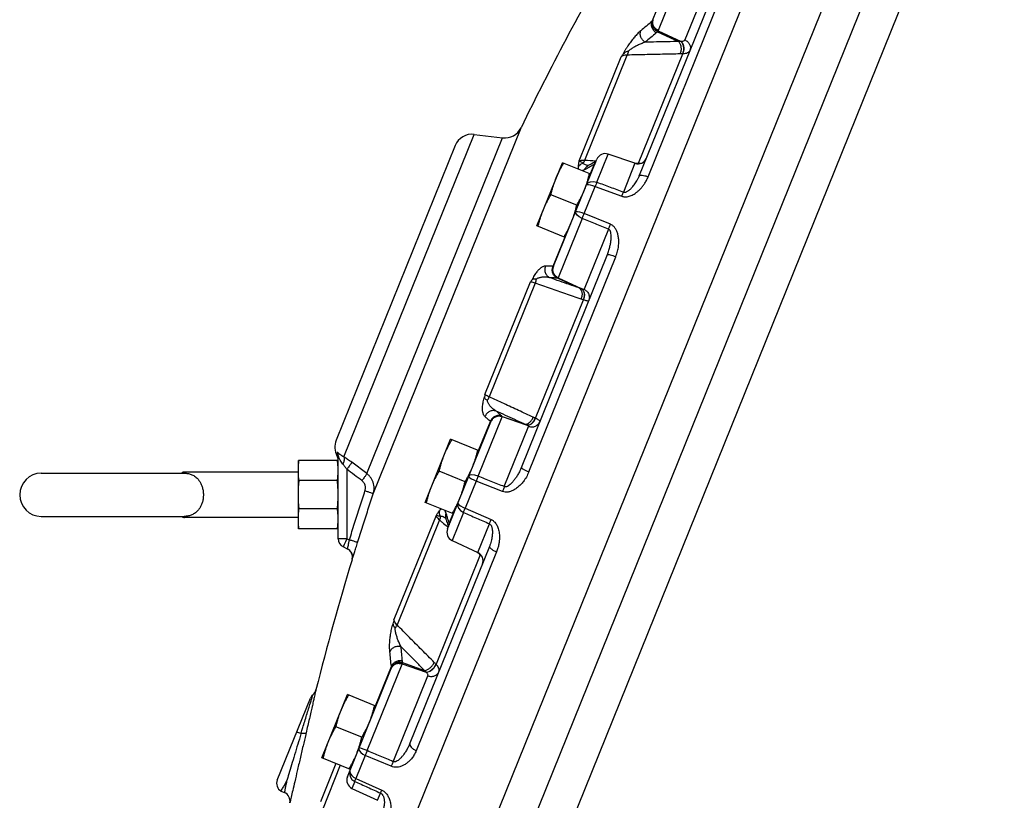
# Model space of a CAD drawing. Extents: x 289 to 452, y -190 to -18.
# Drawn here: x 308 to 315, y -136 to -130 of the extents above; entities that cross this region are included whole.
import ezdxf

# ---------------------------------------------------------------- set-up
doc = ezdxf.new("R2010")
doc.units = 0
doc.header["$LTSCALE"] = 1.5
doc.header["$MEASUREMENT"] = 0
doc.layers.get('0').update_dxf_attribs({"linetype": 'CONTINUOUS'})

msp = doc.modelspace()

# ---------------------------------------------------------------- linework, layer by layer
at = {"color": 7, "linetype": 'Continuous'}
for p, q in [((309.6298, -137.8352), (313.8489, -127.3924)), ((314.2402, -127.8014), (310.1082, -138.0284)), ((314.3774, -128.1239), (310.3733, -138.0344)), ((314.556, -128.3438), (310.6384, -138.0404)), ((312.4188, -129.672), (312.1788, -130.266)), ((312.5999, -129.7418), (312.3618, -130.3313)), ((312.5947, -129.9129), (312.0488, -131.264)), ((312.1095, -131.2719), (312.6615, -129.9057)), ((312.2457, -129.9323), (312.136, -130.2039)), ((312.1733, -130.2756), (312.3192, -130.3426)), ((312.1775, -130.269), (312.336, -130.3418)), ((311.6365, -131.1627), (311.9254, -130.4477)), ((311.6749, -131.1571), (311.9664, -130.4355)), ((312.0437, -131.1789), (312.3472, -130.4276)), ((312.3472, -130.4276), (312.3454, -130.4276)), ((310.2208, -133.4492), (311.2368, -130.9346)), ((310.0197, -133.1966), (310.9152, -130.9802)), ((310.9152, -130.9802), (311.1091, -131.004)), ((310.7841, -131.0574), (309.9663, -133.0816)), ((310.1771, -133.3109), (311.1091, -131.004)), ((311.7577, -131.3083), (311.8354, -131.1161)), ((312.0191, -131.1793), (311.8354, -131.1161)), ((311.3447, -131.6094), (311.5203, -131.1748)), ((311.4604, -131.8862), (311.7571, -131.1517)), ((311.7159, -131.2538), (311.5203, -131.1748)), ((311.6979, -131.1948), (311.6954, -131.196)), ((311.6979, -131.1948), (311.698, -131.1947)), ((311.7385, -131.1877), (311.7124, -131.2524)), ((312.0191, -131.1793), (311.9395, -131.3764)), ((312.0419, -131.1788), (312.0437, -131.1789)), ((311.6705, -131.5241), (311.7459, -131.3375)), ((311.7459, -131.3375), (311.9278, -131.4054)), ((311.6191, -131.4674), (311.4415, -131.3957)), ((311.85, -131.598), (311.6705, -131.5241)), ((311.5403, -131.6884), (311.3447, -131.6094)), ((311.6571, -131.5574), (311.492, -131.966)), ((311.8367, -131.631), (311.6696, -132.0444)), ((311.5368, -131.687), (311.456, -131.8869)), ((311.2387, -133.269), (311.8296, -131.8066)), ((311.2903, -133.2994), (311.8878, -131.8206)), ((310.9882, -132.7673), (311.3009, -131.9934)), ((311.3333, -132.0024), (311.0178, -132.7834)), ((311.4897, -131.9673), (311.6354, -132.0352)), ((311.4917, -131.9665), (311.6497, -132.0402)), ((311.3359, -132.9307), (311.6645, -132.1175)), ((311.6645, -132.1175), (311.6629, -132.1169)), ((310.7317, -133.6897), (311.0284, -132.9553)), ((310.9415, -133.3285), (311.1066, -132.9198)), ((310.945, -133.1516), (311.0258, -132.9517)), ((311.1059, -132.9173), (311.2578, -132.9697)), ((311.1068, -132.9192), (311.2716, -132.976)), ((311.3359, -132.9307), (311.3344, -132.93)), ((311.1218, -133.4003), (311.2889, -132.9868)), ((310.5773, -133.5087), (310.7529, -133.0741)), ((310.9485, -133.1531), (310.7529, -133.0741)), ((309.9804, -133.2217), (309.7069, -133.2217)), ((309.7069, -133.6905), (309.7069, -133.2217)), ((309.9804, -133.7577), (309.9804, -133.1941)), ((310.1771, -133.3109), (310.0733, -133.2331)), ((309.7069, -133.2999), (308.9251, -133.2999)), ((308.9251, -133.3077), (308.9251, -133.2999)), ((310.0396, -133.2813), (310.0396, -133.7577)), ((310.8517, -133.3667), (310.6742, -133.295)), ((307.9413, -133.3077), (308.9233, -133.3077)), ((308.9233, -133.3077), (308.9251, -133.3077)), ((309.9752, -133.359), (309.7121, -133.359)), ((310.9281, -133.3617), (310.8527, -133.5483)), ((311.1085, -133.4333), (310.9281, -133.3617)), ((309.9752, -133.5532), (309.7121, -133.5532)), ((310.7729, -133.5877), (310.5773, -133.5087)), ((310.8527, -133.5483), (311.0307, -133.6258)), ((307.9413, -133.6046), (308.9233, -133.6046)), ((308.9251, -133.6045), (308.9233, -133.6046)), ((308.9251, -133.6045), (308.9251, -133.6124)), ((309.7069, -133.6124), (308.9251, -133.6124)), ((310.6526, -133.5981), (310.3637, -134.3131)), ((310.6762, -133.6288), (310.3847, -134.3503)), ((310.719, -133.6176), (310.719, -133.6177)), ((310.7433, -133.6509), (310.7694, -133.5863)), ((310.8409, -133.5776), (310.7632, -133.7698)), ((309.9804, -133.6905), (309.7069, -133.6905)), ((310.9393, -133.8519), (311.019, -133.6548)), ((310.0396, -133.7577), (309.9804, -133.7577)), ((310.0396, -133.7577), (310.0575, -133.766)), ((310.7632, -133.7698), (310.9393, -133.8519)), ((310.0165, -133.8143), (310.0432, -133.8267)), ((310.0432, -133.8267), (310.0438, -133.827)), ((311.0195, -133.8116), (310.4736, -135.1627)), ((311.0686, -133.8481), (310.5166, -135.2143)), ((310.9567, -133.8693), (310.6532, -134.6205)), ((310.9554, -133.8681), (310.9567, -133.8693)), ((310.0436, -135.3927), (310.3442, -134.6489)), ((310.1798, -135.2138), (310.4198, -134.6198)), ((310.2361, -134.9064), (310.3458, -134.6347)), ((310.4209, -134.6167), (310.5854, -134.6745)), ((310.4224, -134.6091), (310.574, -134.6623)), ((310.6532, -134.6205), (310.6519, -134.6193)), ((310.3585, -135.2895), (310.5967, -134.7)), ((309.5624, -135.4159), (309.79, -134.8527)), ((309.828, -134.7957), (309.828, -134.7958)), ((309.8684, -135.2634), (310.044, -134.8288)), ((310.2396, -134.9078), (310.044, -134.8288)), ((310.1428, -135.1215), (309.9652, -135.0497)), ((310.1668, -135.246), (310.1029, -135.4042)), ((310.3456, -135.3214), (310.1668, -135.246)), ((309.9641, -135.302), (309.858, -135.5645)), ((310.064, -135.3424), (309.8684, -135.2634)), ((309.9951, -135.3146), (309.8721, -135.6192)), ((310.0613, -135.349), (310.0574, -135.3706)), ((310.0613, -135.349), (310.0613, -135.349)), ((310.0945, -135.425), (310.0752, -135.4728)), ((310.1029, -135.4042), (310.2797, -135.4846)), ((309.5877, -135.4926), (309.6108, -135.5019)), ((310.0752, -135.4728), (310.2513, -135.5549)), ((310.2513, -135.5549), (310.2713, -135.5053))]:
    msp.add_line(p, q, dxfattribs=at)
for points in [[(311.686, -131.3277), (311.6964, -131.3139), (311.7135, -131.3054), (311.735, -131.3035), (311.7577, -131.3083)], [(311.686, -131.3277), (311.6902, -131.3251), (311.6992, -131.3248), (311.7124, -131.327), (311.7285, -131.3314), (311.7459, -131.3375)], [(311.6115, -131.5122), (311.6154, -131.5102), (311.6242, -131.5105), (311.6372, -131.5131), (311.6531, -131.5178), (311.6705, -131.5241)], [(311.6571, -131.5574), (311.6367, -131.5467), (311.621, -131.5345), (311.6122, -131.5224), (311.6115, -131.5122)], [(310.9415, -133.3285), (310.9195, -133.322), (310.8997, -133.3198), (310.8849, -133.3224), (310.8773, -133.3293)], [(310.8773, -133.3293), (310.8787, -133.3334), (310.8853, -133.3393), (310.8965, -133.3465), (310.9112, -133.3542), (310.9281, -133.3617)], [(310.8028, -133.5138), (310.8007, -133.5309), (310.8071, -133.5489), (310.8212, -133.5652), (310.8409, -133.5776)], [(310.8028, -133.5138), (310.8039, -133.5186), (310.8103, -133.525), (310.8213, -133.5326), (310.8359, -133.5406), (310.8527, -133.5483)], [(310.0396, -133.7577), (310.0299, -133.779), (310.0221, -133.7973), (310.0174, -133.8096), (310.0165, -133.8143)], [(310.1245, -135.1926), (310.1234, -135.203), (310.1277, -135.2146), (310.1369, -135.2264), (310.1504, -135.2372), (310.1668, -135.246)], [(310.1798, -135.2138), (310.1585, -135.2053), (310.1407, -135.1983), (310.1288, -135.1939), (310.1245, -135.1926)], [(310.0574, -135.3706), (310.0622, -135.3925), (310.0752, -135.4115), (310.0945, -135.425)], [(310.0613, -135.349), (310.06, -135.3599), (310.0641, -135.3721), (310.0732, -135.3842), (310.0866, -135.3952), (310.1029, -135.4042)]]:
    msp.add_lwpolyline(points, dxfattribs=at)
for centre, radius, start, end in [((329.2215, -139.6839), 20, 150.14698, 154.0577), ((311.1244, -130.8799), 0.125, 263, 334.0577), ((310.9, -131.1043), 0.125, 83, 158), ((311.8151, -131.1752), 0.0625, 71, 158), ((312.0395, -131.1202), 0.0625, 251, 338), ((310.0822, -133.1285), 0.125, 158, 208.38089), ((309.9179, -133.2189), 0.0625, 0.04477, 28.82317), ((308.9251, -133.3311), 0.0312, 90, 130.85748), ((307.9413, -133.4561), 0.1484, 90, 270), ((308.9251, -133.5811), 0.0312, 229.14252, 270), ((310.7896, -133.7131), 0.0625, 158, 245), ((310.0429, -133.7577), 0.0625, 180, 245), ((310.0159, -133.883), 0.0625, 343.19333, 65), ((329.2215, -139.6839), 20, 163.1966, 165.85302), ((310.9129, -133.9085), 0.0625, 338, 65), ((309.7674, -134.7805), 0.0625, 310.09903, 345.8531), ((310.1016, -135.4161), 0.0625, 158, 245), ((309.6204, -135.4393), 0.0625, 158.00032, 238.51062), ((309.5874, -135.5598), 0.0625, 348.13758, 68)]:
    msp.add_arc(centre, radius, start, end, dxfattribs=at)
for points in [[(312.136, -130.2039), (312.0974, -130.236), (312.0592, -130.2682)], [(312.1657, -130.2833), (312.148, -130.2678), (312.1361, -130.2474), (312.1319, -130.2251), (312.136, -130.2039)], [(312.1385, -130.2016), (312.136, -130.2039)], [(312.1733, -130.2756), (312.1546, -130.2611), (312.142, -130.2416), (312.1372, -130.2198), (312.1409, -130.1989)], [(312.1409, -130.1989), (312.1385, -130.2016)], [(312.1775, -130.269), (312.1583, -130.2554), (312.1452, -130.2366), (312.1402, -130.2152), (312.1438, -130.1943)], [(312.1426, -130.1966), (312.1409, -130.1989)], [(312.1788, -130.266), (312.1595, -130.2528), (312.1463, -130.2343), (312.1411, -130.2133), (312.1446, -130.1926)], [(312.1438, -130.1943), (312.1426, -130.1966)], [(312.1446, -130.1926), (312.1443, -130.1935), (312.1438, -130.1943)], [(312.0592, -130.2682), (312.0476, -130.2787), (312.0367, -130.2893), (312.0263, -130.3003), (312.0161, -130.3117), (312.0059, -130.3239), (311.9955, -130.3369), (311.9852, -130.3506), (311.975, -130.3651), (311.9649, -130.3804), (311.9549, -130.3967), (311.9456, -130.4134), (311.9373, -130.4299)], [(312.0892, -130.3474), (312.0714, -130.332), (312.0594, -130.3117), (312.0552, -130.2894), (312.0592, -130.2682)], [(312.1657, -130.2833), (312.1273, -130.3152), (312.0892, -130.3474)], [(312.1733, -130.2756), (312.1696, -130.2797), (312.1657, -130.2833)], [(312.1775, -130.269), (312.1756, -130.2723), (312.1733, -130.2756)], [(312.1788, -130.266), (312.1782, -130.2675), (312.1775, -130.269)], [(312.0892, -130.3474), (312.0744, -130.3526), (312.0609, -130.3579), (312.0484, -130.3633), (312.0364, -130.3689), (312.0248, -130.3748), (312.0134, -130.3811), (312.0024, -130.3878), (311.9919, -130.3948), (311.982, -130.4022), (311.9727, -130.4099)], [(312.3192, -130.3426), (312.2426, -130.3442), (312.1659, -130.3458), (312.0892, -130.3474)], [(312.336, -130.3418), (312.3276, -130.3421), (312.3192, -130.3426)], [(312.3192, -130.3426), (312.3295, -130.3602), (312.335, -130.3825), (312.3348, -130.4062), (312.3289, -130.4279)], [(312.3378, -130.3418), (312.3369, -130.3418), (312.336, -130.3418)], [(312.336, -130.3418), (312.3465, -130.3594), (312.3519, -130.3818), (312.3516, -130.4057), (312.3454, -130.4276)], [(312.3618, -130.3313), (312.3586, -130.3359), (312.3534, -130.3393), (312.3463, -130.3413), (312.3378, -130.3418)], [(312.3378, -130.3418), (312.3482, -130.3594), (312.3537, -130.3818), (312.3533, -130.4057), (312.3472, -130.4276)], [(312.3618, -130.3313), (312.3812, -130.3444), (312.3945, -130.3625), (312.3999, -130.3832), (312.3965, -130.4034)], [(311.9254, -130.4477), (311.9313, -130.4388), (311.9373, -130.4299)], [(311.9664, -130.4355), (311.9498, -130.437), (311.9358, -130.4411), (311.9254, -130.4477)], [(311.9727, -130.4099), (311.9596, -130.4128), (311.9477, -130.4189), (311.9373, -130.4299)], [(311.9727, -130.4099), (311.9705, -130.4233), (311.9664, -130.4355)], [(312.3289, -130.4279), (312.2081, -130.4304), (312.0872, -130.433), (311.9664, -130.4355)], [(312.3454, -130.4276), (312.3372, -130.4277), (312.3289, -130.4279)], [(312.3965, -130.4034), (312.3899, -130.4133), (312.3792, -130.4208), (312.3648, -130.4257), (312.3472, -130.4276)], [(311.4764, -131.2834), (311.4855, -131.262), (311.4954, -131.2408), (311.5059, -131.2201), (311.5171, -131.1994), (311.5293, -131.1784)], [(311.6328, -131.2205), (311.6311, -131.2144), (311.6309, -131.2014)], [(311.6309, -131.2014), (311.6317, -131.1933), (311.633, -131.1842), (311.6346, -131.174), (311.6365, -131.1627)], [(311.6309, -131.2014), (311.6391, -131.1916), (311.6498, -131.1837), (311.6623, -131.1782)], [(311.6365, -131.1627), (311.6457, -131.1592), (311.6588, -131.1572), (311.6749, -131.1571)], [(311.6623, -131.1782), (311.6553, -131.1739), (311.6483, -131.1698), (311.6417, -131.1659), (311.6365, -131.1627)], [(311.6623, -131.1782), (311.6694, -131.1686), (311.6749, -131.1571)], [(311.6794, -131.1901), (311.6693, -131.1851), (311.6623, -131.1782)], [(311.6735, -131.2229), (311.6856, -131.2042), (311.6979, -131.1948)], [(311.7058, -131.2052), (311.6735, -131.2229)], [(311.6749, -131.1571), (311.7467, -131.1614)], [(311.6924, -131.1935), (311.6794, -131.1901)], [(311.6989, -131.1944), (311.6924, -131.1935)], [(311.7174, -131.184), (311.698, -131.1947)], [(311.7385, -131.1877), (311.7058, -131.2052)], [(311.7321, -131.176), (311.7174, -131.184)], [(311.7366, -131.1736), (311.7321, -131.176)], [(311.7398, -131.1719), (311.7366, -131.1736)], [(311.7385, -131.1877), (311.7492, -131.1705)], [(311.7407, -131.1863), (311.7385, -131.1877)], [(311.7408, -131.1714), (311.7398, -131.1719)], [(311.7427, -131.1847), (311.7407, -131.1863)], [(311.7449, -131.1691), (311.7408, -131.1714)], [(311.7427, -131.1847), (311.7448, -131.1799)], [(311.744, -131.1831), (311.7427, -131.1847)], [(311.745, -131.1815), (311.744, -131.1831)], [(311.7448, -131.1799), (311.7473, -131.1755)], [(311.7515, -131.1656), (311.7449, -131.1691)], [(311.7453, -131.1809), (311.745, -131.1815)], [(311.7456, -131.1803), (311.7453, -131.1809)], [(311.7467, -131.1614), (311.7486, -131.1615)], [(311.7486, -131.1615), (311.7531, -131.1617)], [(312.0131, -131.1773), (312.0192, -131.1776)], [(312.0192, -131.1776), (312.0258, -131.178)], [(312.025, -131.1802), (312.0258, -131.178)], [(312.0258, -131.178), (312.0339, -131.1785)], [(312.0339, -131.1785), (312.0419, -131.1788)], [(312.0405, -131.1825), (312.0419, -131.1788)], [(312.0422, -131.1827), (312.0437, -131.1789)], [(312.0437, -131.1789), (312.0573, -131.1792)], [(311.6735, -131.2229), (311.6595, -131.2291), (311.6564, -131.23)], [(311.6879, -131.3186), (311.6948, -131.2964), (311.701, -131.2737), (311.7069, -131.2501)], [(311.9278, -131.4054), (311.9374, -131.4082), (311.9482, -131.4097), (311.9602, -131.4096), (311.973, -131.4076), (311.9864, -131.4037), (312, -131.3979), (312.0138, -131.3903), (312.0277, -131.3808), (312.0419, -131.3691), (312.0561, -131.3553), (312.0703, -131.3389), (312.0842, -131.3199), (312.0974, -131.2977), (312.1095, -131.2719)], [(311.9395, -131.3764), (311.9444, -131.3776), (311.9501, -131.3777), (311.9566, -131.3763), (311.9638, -131.3734), (311.9715, -131.369), (311.9794, -131.3632), (311.9877, -131.356), (311.9962, -131.3475), (312.0049, -131.3376), (312.0138, -131.3262), (312.0228, -131.3133), (312.0318, -131.2987), (312.0406, -131.2823), (312.0488, -131.264)], [(312.0488, -131.264), (312.0551, -131.2604), (312.0687, -131.2606), (312.0877, -131.2646), (312.1095, -131.2719)], [(311.4415, -131.3957), (311.4474, -131.3722), (311.4536, -131.3495), (311.4605, -131.3272), (311.4681, -131.3052), (311.4764, -131.2834)], [(311.6803, -131.3407), (311.6879, -131.3186)], [(311.7577, -131.3083), (311.7541, -131.3169), (311.7502, -131.3267), (311.7459, -131.3375)], [(311.7577, -131.3083), (311.8488, -131.3424), (311.9395, -131.3764)], [(311.3886, -131.5007), (311.3977, -131.4793), (311.4076, -131.4581), (311.4181, -131.4374), (311.4294, -131.4167), (311.4415, -131.3957)], [(311.6191, -131.4674), (311.6312, -131.4465), (311.6425, -131.4258), (311.653, -131.405), (311.6629, -131.3839), (311.672, -131.3624)], [(311.672, -131.3624), (311.6803, -131.3407)], [(311.9395, -131.3764), (311.9359, -131.3849), (311.932, -131.3947), (311.9278, -131.4054)], [(311.6077, -131.5111), (311.6132, -131.491), (311.6191, -131.4674)], [(311.3537, -131.613), (311.3596, -131.5895), (311.3658, -131.5668), (311.3727, -131.5445), (311.3803, -131.5225), (311.3886, -131.5007)], [(311.5842, -131.5797), (311.5925, -131.558), (311.6001, -131.5359), (311.607, -131.5137)], [(311.607, -131.5137), (311.6077, -131.5111)], [(311.6571, -131.5574), (311.6613, -131.5466), (311.6659, -131.5353), (311.6705, -131.5241)], [(311.5313, -131.6848), (311.5434, -131.6638), (311.5547, -131.6431), (311.5652, -131.6223), (311.5751, -131.6012), (311.5842, -131.5797)], [(311.8367, -131.631), (311.747, -131.5942), (311.6571, -131.5574)], [(311.8367, -131.631), (311.8409, -131.6202), (311.8454, -131.6091), (311.85, -131.598)], [(311.8878, -131.8206), (311.8999, -131.783), (311.9062, -131.7485), (311.9079, -131.717), (311.9058, -131.6885), (311.9005, -131.6631), (311.8921, -131.6408), (311.8806, -131.6219), (311.8663, -131.6074), (311.85, -131.598)], [(311.8296, -131.8066), (311.8402, -131.7766), (311.8476, -131.7487), (311.8524, -131.7231), (311.855, -131.6999), (311.8556, -131.6793), (311.854, -131.6615), (311.8503, -131.647), (311.8444, -131.6366), (311.8367, -131.631)], [(311.8296, -131.8066), (311.8349, -131.8052), (311.8478, -131.8074), (311.8663, -131.8128), (311.8878, -131.8206)], [(311.406, -131.885), (311.3983, -131.8856), (311.3909, -131.8878), (311.3836, -131.891), (311.3763, -131.8954), (311.3687, -131.901), (311.3608, -131.9079), (311.3527, -131.9161), (311.3445, -131.9257), (311.336, -131.9369), (311.3274, -131.95), (311.3188, -131.9648), (311.3107, -131.9809)], [(311.4354, -131.9657), (311.417, -131.9516), (311.405, -131.9315), (311.4012, -131.9081), (311.406, -131.885)], [(311.456, -131.8869), (311.4308, -131.8858), (311.406, -131.885)], [(311.4852, -131.9676), (311.4669, -131.9535), (311.455, -131.9334), (311.4512, -131.91), (311.456, -131.8869)], [(311.4897, -131.9673), (311.4709, -131.9533), (311.4585, -131.9332), (311.4543, -131.91), (311.4589, -131.8869)], [(311.4917, -131.9665), (311.4726, -131.9527), (311.46, -131.9327), (311.4556, -131.9095), (311.4602, -131.8864)], [(311.492, -131.966), (311.4729, -131.9522), (311.4602, -131.9324), (311.4559, -131.9093), (311.4604, -131.8862)], [(311.4576, -131.887), (311.456, -131.8869)], [(311.4589, -131.8869), (311.4576, -131.887)], [(311.4602, -131.8864), (311.4597, -131.8867), (311.4589, -131.8869)], [(311.4604, -131.8862), (311.4602, -131.8864)], [(311.3009, -131.9934), (311.3058, -131.9871), (311.3107, -131.9809)], [(311.3333, -132.0024), (311.3193, -131.9976), (311.3082, -131.9945), (311.3009, -131.9934)], [(311.3401, -131.9757), (311.3289, -131.9739), (311.3191, -131.9749), (311.3107, -131.9809)], [(311.3401, -131.9757), (311.3378, -131.9893), (311.3333, -132.0024)], [(311.6486, -132.1118), (311.5435, -132.0753), (311.4384, -132.0389), (311.3333, -132.0024)], [(311.4354, -131.9657), (311.4236, -131.9632), (311.4129, -131.9617), (311.4028, -131.961), (311.3932, -131.9609), (311.3838, -131.9615), (311.3744, -131.9627), (311.3653, -131.9647), (311.3565, -131.9675), (311.3481, -131.9711), (311.3401, -131.9757)], [(311.6354, -132.0352), (311.5687, -132.012), (311.502, -131.9889), (311.4354, -131.9657)], [(311.4852, -131.9676), (311.4601, -131.9665), (311.4354, -131.9657)], [(311.4897, -131.9673), (311.4877, -131.9676), (311.4852, -131.9676)], [(311.4917, -131.9665), (311.4909, -131.967), (311.4897, -131.9673)], [(311.492, -131.966), (311.4919, -131.9663), (311.4917, -131.9665)], [(311.6497, -132.0402), (311.6426, -132.0377), (311.6354, -132.0352)], [(311.6354, -132.0352), (311.6478, -132.0477), (311.6546, -132.0666), (311.6549, -132.089), (311.6486, -132.1118)], [(311.6513, -132.0408), (311.6505, -132.0405), (311.6497, -132.0402)], [(311.6497, -132.0402), (311.6624, -132.0526), (311.6693, -132.0714), (311.6695, -132.094), (311.6629, -132.1169)], [(311.6696, -132.0444), (311.668, -132.0453), (311.6643, -132.0449), (311.6586, -132.0434), (311.6513, -132.0408)], [(311.6513, -132.0408), (311.6639, -132.0532), (311.6708, -132.0721), (311.671, -132.0946), (311.6645, -132.1175)], [(311.6696, -132.0444), (311.6887, -132.0582), (311.7014, -132.078), (311.7058, -132.101), (311.7014, -132.1239)], [(311.6629, -132.1169), (311.6557, -132.1143), (311.6486, -132.1118)], [(311.7014, -132.1239), (311.6982, -132.1255), (311.6907, -132.1248), (311.6794, -132.1221), (311.6645, -132.1175)], [(310.9885, -132.9183), (310.9834, -132.9126), (310.9795, -132.9059), (310.9766, -132.8984), (310.9743, -132.8902), (310.9728, -132.8809), (310.9719, -132.8705), (310.9718, -132.859), (310.9725, -132.8463), (310.9742, -132.8324), (310.9771, -132.817), (310.9812, -132.8004), (310.9866, -132.7832)], [(310.9882, -132.7673), (310.9873, -132.7753), (310.9866, -132.7832)], [(311.0041, -132.8073), (310.9948, -132.8008), (310.9884, -132.7933), (310.9866, -132.7832)], [(311.0178, -132.7834), (311.0043, -132.7772), (310.9942, -132.7717), (310.9882, -132.7673)], [(311.0041, -132.8073), (311.0119, -132.796), (311.0178, -132.7834)], [(311.0657, -132.8807), (311.0555, -132.8744), (311.0467, -132.868), (311.039, -132.8615), (311.032, -132.8549), (311.0256, -132.8479), (311.0198, -132.8405), (311.0146, -132.8327), (311.0102, -132.8246), (311.0066, -132.8162), (311.0041, -132.8073)], [(311.3205, -132.9237), (311.2196, -132.877), (311.1187, -132.8302), (311.0178, -132.7834)], [(311.0657, -132.8807), (311.0427, -132.8781), (311.0201, -132.8842), (311.0011, -132.8983), (310.9885, -132.9183)], [(311.1029, -132.914), (311.084, -132.8973), (311.0657, -132.8807)], [(311.2578, -132.9697), (311.1938, -132.94), (311.1297, -132.9104), (311.0657, -132.8807)], [(311.0258, -132.9517), (311.0069, -132.935), (310.9885, -132.9183)], [(311.1029, -132.914), (311.0799, -132.9114), (311.0573, -132.9176), (311.0384, -132.9317), (311.0258, -132.9517)], [(311.027, -132.9528), (311.0258, -132.9517)], [(311.0279, -132.9538), (311.027, -132.9528)], [(311.1059, -132.9173), (311.0826, -132.9143), (311.0597, -132.9201), (311.0406, -132.934), (311.0279, -132.9538)], [(311.0285, -132.955), (311.0283, -132.9545), (311.0279, -132.9538)], [(311.1066, -132.9198), (311.0833, -132.9165), (311.0604, -132.922), (311.0412, -132.9355), (311.0284, -132.9553)], [(311.0284, -132.9553), (311.0285, -132.955)], [(311.1068, -132.9192), (311.0834, -132.9159), (311.0605, -132.9215), (311.0412, -132.9352), (311.0285, -132.955)], [(311.1059, -132.9173), (311.1046, -132.9157), (311.1029, -132.914)], [(311.1068, -132.9192), (311.1065, -132.9184), (311.1059, -132.9173)], [(311.1066, -132.9198), (311.1067, -132.9195), (311.1068, -132.9192)], [(311.2578, -132.9697), (311.2754, -132.9692), (311.2934, -132.9604), (311.3092, -132.9445), (311.3205, -132.9237)], [(311.2716, -132.976), (311.2893, -132.9759), (311.3074, -132.9671), (311.3232, -132.951), (311.3344, -132.93)], [(311.2732, -132.9767), (311.2909, -132.9765), (311.3089, -132.9678), (311.3247, -132.9517), (311.3359, -132.9307)], [(311.2889, -132.9868), (311.3122, -132.9902), (311.3351, -132.9847), (311.3542, -132.9713), (311.3669, -132.9517)], [(311.3344, -132.93), (311.3274, -132.9269), (311.3205, -132.9237)], [(311.3669, -132.9517), (311.3657, -132.9483), (311.3599, -132.9436), (311.3499, -132.9377), (311.3359, -132.9307)], [(311.2716, -132.976), (311.2647, -132.9729), (311.2578, -132.9697)], [(311.2732, -132.9767), (311.2724, -132.9764), (311.2716, -132.976)], [(311.2889, -132.9868), (311.2883, -132.9851), (311.2854, -132.9828), (311.2803, -132.9799), (311.2732, -132.9767)], [(310.709, -133.1827), (310.7182, -133.1612), (310.728, -133.1401), (310.7385, -133.1193), (310.7498, -133.0987), (310.762, -133.0777)], [(309.993, -133.1786), (309.9878, -133.1744), (309.9818, -133.1693), (309.9776, -133.1662), (309.9752, -133.1659), (309.9743, -133.1681)], [(310.9046, -133.2617), (310.913, -133.2399), (310.9206, -133.2179), (310.9274, -133.1957), (310.9337, -133.173), (310.9395, -133.1494)], [(309.7069, -133.2904), (309.7073, -133.2732), (309.7083, -133.256), (309.7099, -133.2389), (309.7121, -133.2217)], [(309.9743, -133.1681), (309.9728, -133.1863)], [(309.9743, -133.1681), (309.9776, -133.1765), (309.9797, -133.1852), (309.9804, -133.1941)], [(309.9804, -133.2904), (309.98, -133.2732), (309.979, -133.256), (309.9774, -133.2389), (309.9752, -133.2217)], [(310.0128, -133.2449), (310.0028, -133.2314), (309.9953, -133.219), (309.9896, -133.2081), (309.9853, -133.1992), (309.9824, -133.1934), (309.9808, -133.1918), (309.9804, -133.1941)], [(310.0197, -133.1966), (310.0061, -133.1883), (309.9957, -133.1808), (309.993, -133.1786)], [(310.0197, -133.1966), (310.0223, -133.2089), (310.0199, -133.2257), (310.0128, -133.2449)], [(310.0733, -133.2331), (310.0452, -133.213), (310.0197, -133.1966)], [(310.0733, -133.2331), (310.067, -133.2432), (310.055, -133.2603), (310.0396, -133.2813)], [(310.6742, -133.295), (310.68, -133.2714), (310.6863, -133.2487), (310.6931, -133.2265), (310.7007, -133.2045), (310.709, -133.1827)], [(309.7121, -133.359), (309.7099, -133.3418), (309.7083, -133.3247), (309.7073, -133.3076), (309.7069, -133.2904)], [(309.9752, -133.359), (309.9774, -133.3418), (309.979, -133.3247), (309.98, -133.3076), (309.9804, -133.2904)], [(310.0396, -133.2813), (310.0256, -133.2613), (310.0128, -133.2449)], [(310.1434, -133.3591), (310.0916, -133.3203), (310.0396, -133.2813)], [(310.6212, -133.4), (310.6304, -133.3785), (310.6402, -133.3574), (310.6507, -133.3367), (310.662, -133.316), (310.6742, -133.295)], [(310.8751, -133.3251), (310.8857, -133.3043), (310.8955, -133.2832), (310.9046, -133.2617)], [(311.2903, -133.2994), (311.273, -133.3348), (311.2534, -133.364), (311.2328, -133.3878), (311.2116, -133.4069), (311.1901, -133.4215), (311.1686, -133.4317), (311.1472, -133.4373), (311.1268, -133.4378), (311.1085, -133.4333)], [(311.2387, -133.269), (311.2255, -133.298), (311.2114, -133.3232), (311.1971, -133.3449), (311.1829, -133.3634), (311.169, -133.3786), (311.1555, -133.3904), (311.1428, -133.3982), (311.1313, -133.4016), (311.1218, -133.4003)], [(311.2387, -133.269), (311.2416, -133.2737), (311.2524, -133.2811), (311.2694, -133.2901), (311.2903, -133.2994)], [(308.9251, -133.3077), (308.9361, -133.3082), (308.9474, -133.3097), (308.9589, -133.3123), (308.9705, -133.3161), (308.982, -133.3212), (308.9936, -133.328), (309.0056, -133.3372), (309.0177, -133.3493), (309.0295, -133.365), (309.04, -133.3844), (309.048, -133.4066), (309.0531, -133.4312), (309.0548, -133.4561)], [(309.7069, -133.4561), (309.7073, -133.4318), (309.7083, -133.4075), (309.7099, -133.3833), (309.7121, -133.359)], [(309.9804, -133.4561), (309.98, -133.4318), (309.979, -133.4075), (309.9774, -133.3833), (309.9752, -133.359)], [(310.1771, -133.3109), (310.1708, -133.321), (310.1588, -133.3381), (310.1434, -133.3591)], [(310.1647, -133.4297), (310.167, -133.4203), (310.168, -133.4101), (310.1673, -133.3995), (310.1648, -133.3891), (310.1608, -133.3796), (310.1555, -133.3712), (310.1495, -133.3644), (310.1434, -133.3591)], [(310.2208, -133.4492), (310.2253, -133.4309), (310.227, -133.4109), (310.2253, -133.3902), (310.2202, -133.37), (310.212, -133.3512), (310.2013, -133.3348), (310.1893, -133.3213), (310.1771, -133.3109)], [(310.8168, -133.479), (310.8252, -133.4573), (310.8328, -133.4352), (310.8396, -133.413), (310.8459, -133.3903), (310.8517, -133.3667)], [(310.8517, -133.3667), (310.8639, -133.3457)], [(310.8639, -133.3457), (310.8751, -133.3251)], [(310.9415, -133.3285), (310.9371, -133.3392), (310.9325, -133.3504), (310.9281, -133.3617)], [(311.1218, -133.4003), (311.0318, -133.3644), (310.9415, -133.3285)], [(310.0575, -133.766), (310.0933, -133.6515), (310.1291, -133.5393), (310.1647, -133.4297)], [(310.2208, -133.4492), (310.2164, -133.4474), (310.2043, -133.4431), (310.1863, -133.4369), (310.1647, -133.4297)], [(310.5864, -133.5123), (310.5922, -133.4887), (310.5985, -133.4661), (310.6053, -133.4438), (310.6129, -133.4218), (310.6212, -133.4)], [(311.1218, -133.4003), (311.1174, -133.4109), (311.1129, -133.422), (311.1085, -133.4333)], [(309.0548, -133.4561), (309.0531, -133.4809), (309.0481, -133.5054), (309.04, -133.5277), (309.0296, -133.5472), (309.0176, -133.563), (309.0054, -133.5752), (308.9933, -133.5844), (308.9817, -133.5911), (308.9704, -133.5962), (308.9589, -133.5999), (308.9474, -133.6025), (308.9361, -133.604), (308.9251, -133.6045)], [(309.7121, -133.5532), (309.7099, -133.5289), (309.7083, -133.5047), (309.7073, -133.4804), (309.7069, -133.4561)], [(309.9752, -133.5532), (309.9774, -133.5289), (309.979, -133.5047), (309.98, -133.4804), (309.9804, -133.4561)], [(310.114, -133.7844), (310.1496, -133.6703), (310.1853, -133.5584), (310.2208, -133.4492)], [(310.7979, -133.5216), (310.8077, -133.5005)], [(310.8077, -133.5005), (310.8168, -133.479)], [(309.7069, -133.6218), (309.7073, -133.6046), (309.7083, -133.5875), (309.7099, -133.5704), (309.7121, -133.5532)], [(309.9804, -133.6218), (309.98, -133.6046), (309.979, -133.5875), (309.9774, -133.5704), (309.9752, -133.5532)], [(310.6754, -133.5663), (310.6704, -133.5727), (310.665, -133.5801), (310.659, -133.5886), (310.6526, -133.5981)], [(310.6754, -133.5663), (310.6745, -133.5791), (310.6767, -133.5921), (310.6819, -133.6049)], [(310.6901, -133.5539), (310.6846, -133.5571), (310.6754, -133.5663)], [(310.721, -133.5804), (310.7153, -133.5663), (310.7136, -133.5634)], [(310.7639, -133.584), (310.7761, -133.563), (310.7873, -133.5424), (310.7979, -133.5216)], [(310.8409, -133.5776), (310.8443, -133.5689), (310.8483, -133.559), (310.8527, -133.5483)], [(309.7121, -133.6905), (309.7099, -133.6733), (309.7083, -133.6562), (309.7073, -133.639), (309.7069, -133.6218)], [(309.9752, -133.6905), (309.9774, -133.6733), (309.979, -133.6562), (309.98, -133.639), (309.9804, -133.6218)], [(310.6526, -133.5981), (310.6567, -133.607), (310.6648, -133.6175), (310.6762, -133.6288)], [(310.6819, -133.6049), (310.6739, -133.603), (310.6659, -133.6012), (310.6585, -133.5994), (310.6526, -133.5981)], [(310.6819, -133.6049), (310.6803, -133.6166), (310.6762, -133.6288)], [(310.6762, -133.6288), (310.6955, -133.6452)], [(310.7025, -133.6081), (310.6917, -133.6048), (310.6819, -133.6049)], [(310.7141, -133.6147), (310.7025, -133.6081)], [(310.7194, -133.6186), (310.7141, -133.6147)], [(310.721, -133.5804), (310.7167, -133.6023), (310.719, -133.6176)], [(310.7187, -133.617), (310.7196, -133.6199), (310.7173, -133.6189)], [(310.719, -133.6177), (310.7255, -133.6389), (310.7306, -133.6549)], [(310.7311, -133.6131), (310.721, -133.5804)], [(310.7313, -133.6138), (310.7311, -133.6131)], [(310.7433, -133.6509), (310.7319, -133.6156), (310.7313, -133.6138)], [(310.8409, -133.5776), (310.93, -133.6163), (311.019, -133.6548)], [(311.019, -133.6548), (311.0223, -133.6462), (311.0263, -133.6364), (311.0307, -133.6258)], [(311.0307, -133.6258), (311.0395, -133.6304), (311.0484, -133.6369), (311.0569, -133.6453), (311.0648, -133.6556), (311.0717, -133.6678), (311.0774, -133.6814), (311.082, -133.6964), (311.0855, -133.713), (311.0876, -133.7312), (311.0882, -133.751), (311.087, -133.7726), (311.0838, -133.796), (311.0779, -133.8212), (311.0686, -133.8481)], [(310.6955, -133.6452), (310.7309, -133.6756)], [(310.7306, -133.6549), (310.735, -133.6687)], [(310.7309, -133.6756), (310.7323, -133.6768)], [(310.7323, -133.6768), (310.7357, -133.6797)], [(310.735, -133.6687), (310.7373, -133.6759)], [(310.7433, -133.6509), (310.739, -133.6707)], [(310.7424, -133.661), (310.7412, -133.6658)], [(310.7442, -133.656), (310.7424, -133.661)], [(310.7432, -133.6612), (310.7435, -133.6606)], [(310.7439, -133.6535), (310.7433, -133.6509)], [(310.7435, -133.6606), (310.7437, -133.6599)], [(310.7437, -133.6599), (310.7441, -133.658)], [(310.7442, -133.656), (310.7439, -133.6535)], [(310.7441, -133.658), (310.7442, -133.656)], [(311.019, -133.6548), (311.0233, -133.6573), (311.0274, -133.6612), (311.0312, -133.6667), (311.0344, -133.6738), (311.0368, -133.6823), (311.0385, -133.6921), (311.0395, -133.7029), (311.0397, -133.715), (311.039, -133.7282), (311.0375, -133.7426), (311.035, -133.7581), (311.0314, -133.7748), (311.0263, -133.7927), (311.0195, -133.8116)], [(310.0432, -133.8267), (310.0449, -133.8242), (310.0474, -133.8159), (310.0505, -133.8025), (310.054, -133.7853), (310.0575, -133.766)], [(310.114, -133.7844), (310.1095, -133.7827), (310.0974, -133.7786), (310.0792, -133.7728), (310.0575, -133.766)], [(310.0766, -133.9015), (310.0782, -133.872), (310.0662, -133.8451), (310.0438, -133.827)], [(310.0766, -133.9015), (310.0787, -133.8958), (310.0841, -133.8794), (310.0923, -133.8537), (310.1026, -133.8209), (310.114, -133.7844)], [(311.0195, -133.8116), (311.0215, -133.8186), (311.0314, -133.8279), (311.0479, -133.8382), (311.0686, -133.8481)], [(310.0766, -133.9015), (310.0758, -133.9011)], [(310.9336, -133.8492), (310.9382, -133.8532)], [(310.9382, -133.8532), (310.9433, -133.8575)], [(310.9442, -133.8553), (310.9433, -133.8575)], [(310.9433, -133.8575), (310.9493, -133.8628)], [(310.9493, -133.8628), (310.9554, -133.8681)], [(310.9569, -133.8644), (310.9554, -133.8681)], [(310.9583, -133.8654), (310.9567, -133.8693)], [(310.9567, -133.8693), (310.9667, -133.8784)], [(310.3637, -134.3131), (310.3618, -134.3236), (310.3599, -134.3342)], [(310.3847, -134.3503), (310.3738, -134.3378), (310.3666, -134.325), (310.3637, -134.3131)], [(310.3353, -134.5351), (310.3342, -134.5196), (310.3337, -134.5043), (310.3339, -134.4892), (310.3345, -134.474), (310.3356, -134.4581), (310.3372, -134.4415), (310.3393, -134.4245), (310.342, -134.4069), (310.3454, -134.3889), (310.3495, -134.3703), (310.3544, -134.3517), (310.3599, -134.3342)], [(310.3715, -134.3731), (310.3641, -134.3619), (310.3597, -134.3493), (310.3599, -134.3342)], [(310.3715, -134.3731), (310.3792, -134.3619), (310.3847, -134.3503)], [(310.4118, -134.499), (310.4048, -134.485), (310.3987, -134.4718), (310.3935, -134.4592), (310.3888, -134.4469), (310.3846, -134.4346), (310.3808, -134.4221), (310.3775, -134.4096), (310.3748, -134.3973), (310.3728, -134.3851), (310.3715, -134.3731)], [(310.6402, -134.6076), (310.555, -134.5219), (310.4699, -134.4361), (310.3847, -134.3503)], [(310.4118, -134.499), (310.3883, -134.4977), (310.3656, -134.504), (310.3471, -134.5171), (310.3353, -134.5351)], [(310.4223, -134.5983), (310.4169, -134.5486), (310.4118, -134.499)], [(310.574, -134.6623), (310.5199, -134.6079), (310.4659, -134.5535), (310.4118, -134.499)], [(310.3458, -134.6347), (310.3403, -134.5848), (310.3353, -134.5351)], [(310.4198, -134.6198), (310.3967, -134.6159), (310.3744, -134.62), (310.356, -134.6315), (310.3442, -134.6489)], [(310.3442, -134.6489), (310.3445, -134.648), (310.3448, -134.6471)], [(310.4209, -134.6167), (310.3977, -134.6132), (310.3752, -134.6177), (310.3567, -134.6295), (310.3448, -134.6471)], [(310.3448, -134.6471), (310.3455, -134.6445)], [(310.3455, -134.6445), (310.3459, -134.6417)], [(310.4223, -134.5983), (310.3988, -134.5971), (310.3762, -134.6035), (310.3576, -134.6167), (310.3458, -134.6347)], [(310.3461, -134.6381), (310.3458, -134.6347)], [(310.4224, -134.6091), (310.3989, -134.6065), (310.3763, -134.6118), (310.3577, -134.6241), (310.3459, -134.6417)], [(310.3459, -134.6417), (310.3461, -134.6381)], [(310.4198, -134.6198), (310.4204, -134.6183), (310.4209, -134.6167)], [(310.4209, -134.6167), (310.4218, -134.6131), (310.4224, -134.6091)], [(310.4224, -134.6091), (310.4227, -134.6036), (310.4223, -134.5983)], [(310.574, -134.6623), (310.5937, -134.6567), (310.613, -134.6445), (310.6293, -134.6273), (310.6402, -134.6076)], [(310.5854, -134.6745), (310.6052, -134.6691), (310.6247, -134.6568), (310.6411, -134.6393), (310.6519, -134.6193)], [(310.5868, -134.6757), (310.6065, -134.6703), (310.626, -134.658), (310.6424, -134.6405), (310.6532, -134.6205)], [(310.6519, -134.6193), (310.646, -134.6135), (310.6402, -134.6076)], [(310.6718, -134.6722), (310.6739, -134.6605), (310.6715, -134.6476), (310.6645, -134.6342), (310.6532, -134.6205)], [(310.5854, -134.6745), (310.5797, -134.6684), (310.574, -134.6623)], [(310.5868, -134.6757), (310.5861, -134.6751), (310.5854, -134.6745)], [(310.5967, -134.7), (310.5977, -134.6944), (310.5963, -134.6883), (310.5926, -134.682), (310.5868, -134.6757)], [(310.5967, -134.7), (310.6198, -134.704), (310.642, -134.7002), (310.6602, -134.6891), (310.6718, -134.6722)], [(309.7894, -134.8863), (309.7993, -134.8549), (309.8056, -134.8349)], [(309.8077, -134.8283), (309.8005, -134.8354), (309.7945, -134.8436), (309.79, -134.8527)], [(309.8056, -134.8349), (309.8077, -134.8283)], [(309.8163, -134.8194), (309.8155, -134.8204), (309.8106, -134.8256), (309.8077, -134.8283)], [(309.816, -134.8481), (309.8094, -134.877)], [(309.8199, -134.8311), (309.816, -134.8481)], [(309.8173, -134.8181), (309.8163, -134.8194)], [(309.8239, -134.8073), (309.8229, -134.8092), (309.8196, -134.8149), (309.8173, -134.8181)], [(309.8213, -134.8251), (309.8199, -134.8311)], [(309.828, -134.7958), (309.8273, -134.7989), (309.8251, -134.8086), (309.8213, -134.8251)], [(309.8282, -134.7948), (309.828, -134.7959), (309.8271, -134.7992), (309.8254, -134.8038), (309.8239, -134.8073)], [(310.0001, -134.9374), (310.0092, -134.916), (310.0191, -134.8948), (310.0296, -134.8741), (310.0408, -134.8534), (310.053, -134.8324)], [(309.7506, -135.0129), (309.7639, -134.9693), (309.7771, -134.9261), (309.7894, -134.8863)], [(309.8094, -134.877), (309.8016, -134.9112), (309.7925, -134.9503), (309.7825, -134.9939), (309.7715, -135.0416), (309.7596, -135.0927)], [(310.1957, -135.0164), (310.204, -134.9947), (310.2116, -134.9726), (310.2185, -134.9504), (310.2247, -134.9277), (310.2306, -134.9041)], [(309.9652, -135.0497), (309.971, -135.0262), (309.9773, -135.0035), (309.9842, -134.9812), (309.9917, -134.9592), (310.0001, -134.9374)], [(309.7292, -135.0835), (309.7377, -135.0552), (309.7506, -135.0129)], [(309.9123, -135.1547), (309.9214, -135.1333), (309.9313, -135.1122), (309.9418, -135.0914), (309.953, -135.0707), (309.9652, -135.0497)], [(310.1428, -135.1215), (310.1549, -135.1005), (310.1662, -135.0798), (310.1767, -135.059), (310.1866, -135.0379), (310.1957, -135.0164)], [(309.7245, -135.0989), (309.703, -135.17), (309.6809, -135.2432), (309.6602, -135.312), (309.6418, -135.3731), (309.6265, -135.424)], [(309.7572, -135.1031), (309.7391, -135.1813), (309.7187, -135.2696), (309.6994, -135.3528), (309.6823, -135.4269), (309.6681, -135.4883), (309.6574, -135.5344), (309.6508, -135.563), (309.6486, -135.5727)], [(309.7255, -135.0957), (309.7095, -135.091), (309.6986, -135.0889), (309.6942, -135.0897)], [(309.7255, -135.0957), (309.7245, -135.0989)], [(309.7255, -135.0957), (309.7292, -135.0835)], [(309.7596, -135.0927), (309.7545, -135.0959), (309.7427, -135.0969), (309.7255, -135.0957)], [(309.7596, -135.0927), (309.7572, -135.1031)], [(310.1238, -135.1899), (310.1307, -135.1677), (310.1369, -135.145), (310.1428, -135.1215)], [(309.8774, -135.267), (309.8832, -135.2435), (309.8895, -135.2208), (309.8964, -135.1985), (309.9039, -135.1765), (309.9123, -135.1547)], [(310.1162, -135.212), (310.1238, -135.1899)], [(310.4736, -135.1627), (310.4606, -135.1912), (310.4467, -135.216), (310.4326, -135.2372), (310.4187, -135.255), (310.405, -135.2696), (310.3918, -135.2808), (310.3792, -135.2881), (310.3679, -135.2911), (310.3585, -135.2895)], [(310.4736, -135.1626), (310.4734, -135.1752), (310.4813, -135.1894), (310.4965, -135.2031), (310.5166, -135.2143)], [(310.055, -135.3388), (310.0671, -135.3178), (310.0784, -135.2971), (310.0889, -135.2763), (310.0988, -135.2552), (310.1079, -135.2337)], [(310.1079, -135.2337), (310.1162, -135.212)], [(310.1798, -135.2138), (310.1751, -135.225), (310.1707, -135.2359), (310.1668, -135.246)], [(310.3585, -135.2895), (310.2693, -135.2517), (310.1798, -135.2138)], [(310.5166, -135.2143), (310.5012, -135.2449), (310.4835, -135.2696), (310.4645, -135.2895), (310.4447, -135.305), (310.4245, -135.3165), (310.404, -135.3241), (310.3834, -135.3276), (310.3636, -135.3266), (310.3456, -135.3214)], [(310.3585, -135.2895), (310.3539, -135.3006), (310.3495, -135.3114), (310.3456, -135.3214)], [(309.5923, -135.4847), (309.6054, -135.4614), (309.6265, -135.424)], [(309.6265, -135.424), (309.6198, -135.4573), (309.6149, -135.4818), (309.6119, -135.4968), (309.6108, -135.5019)], [(310.0945, -135.425), (310.0965, -135.4198), (310.0993, -135.4128), (310.1029, -135.4042)], [(310.0945, -135.425), (310.183, -135.4652), (310.2713, -135.5053)], [(309.5877, -135.4926), (309.5923, -135.4847)], [(310.2713, -135.5053), (310.2733, -135.5001), (310.2761, -135.4931), (310.2797, -135.4846)], [(310.2713, -135.5053), (310.2757, -135.5077), (310.28, -135.5112), (310.2841, -135.5158), (310.2878, -135.5216), (310.291, -135.5284), (310.2935, -135.536), (310.2955, -135.5443), (310.2969, -135.5534), (310.2976, -135.5632), (310.2977, -135.5738), (310.2969, -135.5851), (310.2952, -135.5971), (310.2922, -135.6096), (310.2878, -135.6226)], [(310.2797, -135.4846), (310.2885, -135.4893), (310.2974, -135.4955), (310.3061, -135.5035), (310.3143, -135.5131), (310.3217, -135.5241), (310.328, -135.5363), (310.3333, -135.5497), (310.3375, -135.5643), (310.3405, -135.5802), (310.3422, -135.5974), (310.3422, -135.616), (310.3404, -135.6359), (310.3361, -135.6571), (310.3287, -135.6795)]]:
    msp.add_spline(points, degree=3, dxfattribs=at)

doc.saveas('drawing.dxf')
